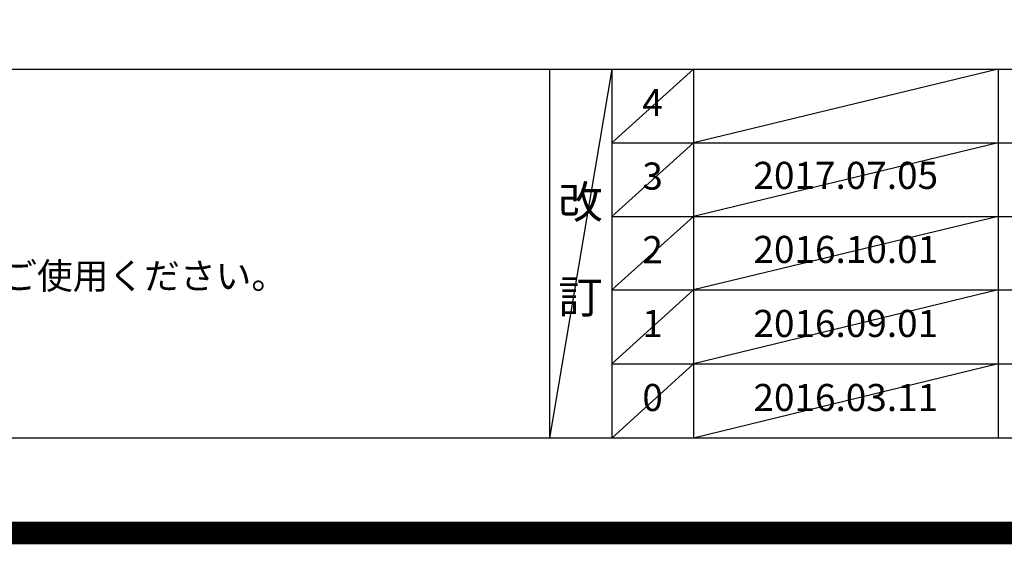
# Model space of a CAD drawing. Extents: x 83844 to 110317, y -25 to 8845.
# Drawn here: x 101028 to 103208, y -25 to 1137 of the extents above; entities that cross this region are included whole.
import ezdxf

# ---------------------------------------------------------------- set-up
doc = ezdxf.new("R2010")
doc.units = 0
doc.header["$LTSCALE"] = 50
doc.header["$MEASUREMENT"] = 0
doc.layers.get('DEFPOINTS').update_dxf_attribs({"color": 146, "linetype": 'CONTINUOUS'})
for name, color, linetype in [('160-文字', 254, 'CONTINUOUS'), ('190-図面外枠', 5, 'CONTINUOUS'), ('191-図面内枠', 4, 'CONTINUOUS')]:
    doc.layers.add(name, color=color, linetype=linetype)
doc.styles.add('KH001', font='msgothic.ttc')

# ---------------------------------------------------------------- blocks, each defined once
blk = doc.blocks.new('A$C5D946DDC')
at = {"layer": '190-図面外枠'}
blk.add_line((20519, 350.7), (271, 350.7), dxfattribs=at)
at = {"layer": 'DEFPOINTS'}
blk.add_lwpolyline([(0, 0), (20790, 0), (20790, 14700), (0, 14700)], close=True, dxfattribs=at)

msp = doc.modelspace()

# ---------------------------------------------------------------- linework, layer by layer
at = {"layer": '191-図面内枠'}
for p, q in [((97980.49, 1027.33), (110129.31, 1027.33)), ((102200.76, 1027.33), (102200.76, 210.4)), ((102338.87, 1027.33), (102338.87, 210.4)), ((102519.84, 1027.33), (102519.84, 210.4)), ((103194.48, 1027.33), (103194.48, 210.4)), ((102338.87, 864.4), (106823.28, 864.4)), ((102338.87, 701.4), (106823.28, 701.4)), ((102338.87, 538.4), (106823.28, 538.4)), ((102338.87, 374.4), (106823.28, 374.4))]:
    msp.add_line(p, q, dxfattribs=at)
at = {"layer": 'DEFPOINTS'}
for p, q in [((102338.87, 1027.33), (102200.76, 210.4)), ((102519.84, 1027.33), (102338.87, 864.33)), ((103194.48, 1027.33), (102519.84, 864.4)), ((102519.84, 864.4), (102338.87, 701.4)), ((103194.48, 864.4), (102519.84, 701.4)), ((102519.84, 701.4), (102338.87, 538.4)), ((103194.48, 701.4), (102519.84, 538.4)), ((102519.84, 538.4), (102338.87, 374.4)), ((103194.48, 538.4), (102519.84, 374.4)), ((102519.84, 374.4), (102338.87, 210.4)), ((103194.48, 374.4), (102519.84, 210.4))]:
    msp.add_line(p, q, dxfattribs=at)
at = {"layer": 'DEFPOINTS', "color": 1, "const_width": 50}
msp.add_lwpolyline([(97817.91, 0), (110291.9, 0), (110291.9, 8820), (97817.91, 8820)], close=True, dxfattribs=at)

# ---------------------------------------------------------------- block references
at = {"layer": '190-図面外枠', "xscale": 0.6000000000058208, "yscale": 0.6000000000058208, "zscale": 0.6000000000058208}
msp.add_blockref('A$C5D946DDC', (97817.91, 0), dxfattribs=at)

# ---------------------------------------------------------------- texts
at = {"layer": '160-文字', "style": 'KH001'}
msp.add_text('4、本図は、天井高2400想定で記載されておりますが、各物件ごとに高さ調整し、ご使用ください。', height=58, dxfattribs=at).set_placement((98076.89, 540.47))
at = {"layer": '160-文字', "attachment_point": 5, "line_spacing_factor": 0.876232, "style": 'KH001'}
for s, insert, char_height in [('4', (102429.35, 945.83), 60), ('3', (102429.35, 782.9), 60), ('{2017.07.05}', (102857.16, 784.4), 60), ('改\\P\\P訂', (102269.81, 618.86), 72), ('2', (102429.35, 619.9), 60), ('{2016.10.01}', (102857.16, 620.4), 60), ('1', (102429.35, 456.4), 60), ('{2016.09.01}', (102857.16, 456.4), 60), ('0', (102429.35, 292.4), 60), ('2016.03.11', (102857.16, 292.4), 60)]:
    msp.add_mtext(s, dxfattribs=dict(at, insert=insert, char_height=char_height))

doc.saveas('drawing.dxf')
